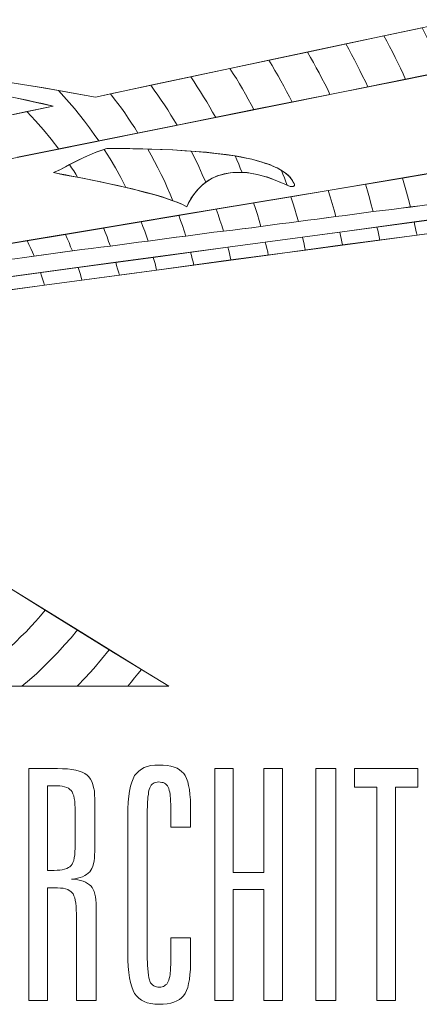
# Model space of a CAD drawing. Units: metres. Extents: x -679 to 10485, y -678 to 4269.
# Drawn here: x 5680 to 5703, y -556 to -500 of the extents above; entities that cross this region are included whole.
import ezdxf

# ---------------------------------------------------------------- set-up
doc = ezdxf.new("R2010")
doc.units = ezdxf.units.M
doc.layers.add('SPA-WIDOK', color=9, linetype='Continuous')

msp = doc.modelspace()

# ---------------------------------------------------------------- linework, layer by layer
at = {"layer": 'SPA-WIDOK', "lineweight": 0}
for points in [[(5706.17, -502.11), (5706.023, -501.786), (5705.891, -501.477), (5705.744, -501.154), (5705.597, -500.845), (5705.449, -500.521), (5705.302, -500.212), (5705.14, -499.903), (5704.993, -499.579), (5700.667, -500.506), (5700.829, -500.8), (5700.991, -501.109), (5701.153, -501.418), (5701.3, -501.727), (5701.462, -502.036), (5701.609, -502.345), (5701.756, -502.654), (5701.889, -502.978), (5706.17, -502.11), (5706.17, -502.11)], [(5704.037, -502.537), (5703.89, -502.228), (5703.743, -501.904), (5703.595, -501.595), (5703.448, -501.286), (5703.301, -500.962), (5703.154, -500.653), (5702.992, -500.344), (5702.845, -500.035), (5698.504, -500.962), (5698.666, -501.257), (5698.828, -501.566), (5698.99, -501.86), (5699.152, -502.169), (5699.299, -502.478), (5699.446, -502.787), (5699.608, -503.096), (5699.755, -503.405), (5704.037, -502.537), (5704.037, -502.537)], [(5701.889, -502.978), (5701.756, -502.654), (5701.609, -502.345), (5701.462, -502.036), (5701.3, -501.727), (5701.153, -501.418), (5700.991, -501.109), (5700.829, -500.8), (5700.667, -500.506), (5696.312, -501.433), (5696.488, -501.727), (5696.65, -502.022), (5696.812, -502.316), (5696.974, -502.61), (5697.136, -502.919), (5697.298, -503.228), (5697.445, -503.523), (5697.592, -503.832), (5701.889, -502.978), (5701.889, -502.978)], [(5699.755, -503.405), (5699.608, -503.096), (5699.446, -502.787), (5699.299, -502.478), (5699.152, -502.169), (5698.99, -501.86), (5698.828, -501.566), (5698.666, -501.257), (5698.504, -500.962), (5694.119, -501.889), (5694.296, -502.184), (5694.458, -502.478), (5694.634, -502.772), (5694.796, -503.066), (5694.958, -503.361), (5695.12, -503.67), (5695.282, -503.964), (5695.444, -504.273), (5699.755, -503.405), (5699.755, -503.405)], [(5697.592, -503.832), (5697.445, -503.523), (5697.298, -503.228), (5697.136, -502.919), (5696.974, -502.61), (5696.812, -502.316), (5696.65, -502.022), (5696.488, -501.727), (5696.312, -501.433), (5691.898, -502.36), (5692.074, -502.654), (5692.265, -502.934), (5692.442, -503.228), (5692.604, -503.523), (5692.78, -503.817), (5692.942, -504.111), (5693.104, -504.405), (5693.266, -504.7), (5697.592, -503.832), (5697.592, -503.832)], [(5693.266, -504.7), (5693.104, -504.405), (5692.942, -504.111), (5692.78, -503.817), (5692.604, -503.523), (5692.442, -503.228), (5692.265, -502.934), (5692.074, -502.654), (5691.898, -502.36), (5687.395, -503.317), (5687.586, -503.596), (5687.792, -503.876), (5687.984, -504.155), (5688.16, -504.435), (5688.351, -504.714), (5688.528, -505.009), (5688.705, -505.288), (5688.881, -505.583), (5693.266, -504.7), (5693.266, -504.7)], [(5695.444, -504.273), (5695.282, -503.964), (5695.12, -503.67), (5694.958, -503.361), (5694.796, -503.066), (5694.634, -502.772), (5694.458, -502.478), (5694.296, -502.184), (5694.119, -501.889), (5689.661, -502.831), (5689.852, -503.125), (5690.029, -503.405), (5690.22, -503.684), (5690.397, -503.979), (5690.573, -504.258), (5690.75, -504.553), (5690.912, -504.847), (5691.088, -505.141), (5695.444, -504.273), (5695.444, -504.273)], [(5691.088, -505.141), (5690.912, -504.847), (5690.75, -504.553), (5690.573, -504.258), (5690.397, -503.979), (5690.22, -503.684), (5690.029, -503.405), (5689.852, -503.125), (5689.661, -502.831), (5685.1, -503.802), (5685.306, -504.082), (5685.512, -504.347), (5685.718, -504.626), (5685.909, -504.891), (5686.1, -505.185), (5686.291, -505.465), (5686.483, -505.744), (5686.659, -506.039), (5691.088, -505.141), (5691.088, -505.141)], [(5684.423, -506.48), (5684.158, -506.112), (5683.893, -505.73), (5683.613, -505.362), (5683.334, -504.994), (5683.04, -504.641), (5682.731, -504.288), (5682.436, -503.949), (5682.127, -503.611), (5681.038, -503.42), (5679.964, -503.243), (5678.875, -503.081)], [(5686.659, -506.039), (5686.483, -505.744), (5686.291, -505.465), (5686.1, -505.185), (5685.909, -504.891), (5685.718, -504.626), (5685.512, -504.347), (5685.306, -504.082), (5685.1, -503.802), (5684.231, -503.993), (5683.496, -503.861), (5682.775, -503.729), (5682.039, -503.596), (5681.303, -503.464), (5680.568, -503.346), (5679.832, -503.228)], [(5688.881, -505.583), (5688.705, -505.288), (5688.528, -505.009), (5688.351, -504.714), (5688.16, -504.435), (5687.984, -504.155), (5687.792, -503.876), (5687.586, -503.596), (5687.395, -503.317), (5684.231, -503.993), (5683.702, -503.89), (5683.172, -503.802), (5682.642, -503.699), (5682.127, -503.611), (5682.436, -503.949), (5682.731, -504.288), (5683.04, -504.641), (5683.334, -504.994), (5683.613, -505.362), (5683.893, -505.73), (5684.158, -506.112), (5684.423, -506.48), (5688.881, -505.583), (5688.881, -505.583)], [(5679.052, -503.905), (5679.95, -504.082), (5680.862, -504.288), (5681.818, -504.508), (5677.831, -505.347)], [(5679.773, -504.052), (5680.053, -504.111), (5680.347, -504.17), (5680.641, -504.229), (5680.921, -504.302), (5681.215, -504.361), (5681.524, -504.435), (5681.818, -504.508), (5680.332, -504.817), (5680.818, -505.332), (5681.274, -505.847), (5681.715, -506.392), (5682.142, -506.951), (5686.659, -506.039), (5686.659, -506.039)], [(5682.142, -506.951), (5681.715, -506.392), (5681.274, -505.847), (5680.818, -505.332), (5680.332, -504.817), (5675.153, -505.921), (5675.462, -506.142), (5675.756, -506.377), (5676.036, -506.613), (5676.315, -506.863), (5676.595, -507.113), (5676.874, -507.363), (5677.139, -507.628), (5677.389, -507.893), (5682.142, -506.951), (5682.142, -506.951)], [(5679.802, -507.407), (5684.423, -506.48), (5684.423, -506.48)], [(5688.646, -509.894), (5688.499, -509.511), (5688.322, -509.129), (5688.16, -508.761), (5687.984, -508.393), (5687.792, -508.025), (5687.601, -507.657), (5687.41, -507.304), (5687.218, -506.951), (5686.939, -506.936), (5686.659, -506.936), (5686.365, -506.936), (5686.071, -506.922), (5685.776, -506.922), (5685.482, -506.922), (5685.188, -506.922), (5684.879, -506.922), (5684.599, -507.01), (5684.32, -507.113), (5684.04, -507.216), (5683.775, -507.334), (5683.26, -507.584), (5682.76, -507.834), (5682.878, -508.011), (5682.995, -508.187), (5683.113, -508.378), (5683.216, -508.555), (5684.07, -508.717), (5684.864, -508.893), (5685.629, -509.055), (5686.35, -509.217), (5686.998, -509.394), (5687.616, -509.556), (5688.16, -509.717), (5688.646, -509.894), (5688.646, -509.894)], [(5690.529, -508.835), (5690.323, -508.393), (5690.117, -507.937), (5689.911, -507.496), (5689.69, -507.069), (5689.161, -507.025), (5688.616, -506.995), (5688.042, -506.98), (5687.454, -506.951), (5686.836, -506.936), (5686.203, -506.922), (5685.556, -506.922), (5684.879, -506.922), (5684.805, -506.936), (5684.732, -506.966), (5685.07, -507.496), (5685.379, -508.025), (5685.688, -508.57), (5685.968, -509.129), (5686.542, -509.276), (5687.071, -509.408), (5687.572, -509.541), (5688.028, -509.673), (5688.454, -509.82), (5688.822, -509.953), (5689.161, -510.085), (5689.44, -510.232), (5689.543, -510.012), (5689.661, -509.806), (5689.779, -509.614), (5689.911, -509.438), (5690.044, -509.276), (5690.191, -509.114), (5690.353, -508.967), (5690.529, -508.835), (5690.529, -508.835)], [(5685.968, -509.129), (5685.688, -508.57), (5685.379, -508.025), (5685.07, -507.496), (5684.732, -506.966), (5684.334, -507.098), (5683.952, -507.26), (5683.569, -507.437), (5683.201, -507.613), (5682.848, -507.79), (5682.495, -507.981), (5682.171, -508.143), (5681.848, -508.29), (5682.422, -508.408), (5682.966, -508.511), (5683.51, -508.614), (5684.04, -508.717), (5684.54, -508.82), (5685.041, -508.923), (5685.512, -509.026), (5685.968, -509.129), (5685.968, -509.129)], [(5692.589, -508.275), (5692.486, -508.04), (5692.398, -507.805), (5692.295, -507.569), (5692.192, -507.334), (5691.677, -507.26), (5691.132, -507.201), (5690.559, -507.128), (5689.955, -507.083), (5689.323, -507.039), (5688.646, -506.995), (5687.939, -506.966), (5687.218, -506.951), (5687.41, -507.304), (5687.601, -507.657), (5687.792, -508.025), (5687.984, -508.393), (5688.16, -508.761), (5688.322, -509.129), (5688.499, -509.511), (5688.646, -509.894), (5688.881, -509.968), (5689.087, -510.056), (5689.278, -510.144), (5689.44, -510.232), (5689.558, -509.997), (5689.676, -509.762), (5689.823, -509.556), (5689.97, -509.364), (5690.132, -509.188), (5690.308, -509.011), (5690.485, -508.864), (5690.676, -508.732), (5690.882, -508.614), (5691.103, -508.511), (5691.324, -508.437), (5691.559, -508.364), (5691.795, -508.32), (5692.059, -508.29), (5692.324, -508.275), (5692.589, -508.275), (5692.589, -508.275)], [(5695.149, -509.011), (5695.076, -508.805), (5695.002, -508.584), (5694.914, -508.378), (5694.84, -508.172), (5694.649, -508.055), (5694.443, -507.966), (5694.222, -507.863), (5693.987, -507.775), (5693.722, -507.687), (5693.443, -507.613), (5693.148, -507.525), (5692.825, -507.466), (5692.148, -507.334), (5691.397, -507.231), (5690.573, -507.142), (5689.69, -507.069), (5689.911, -507.496), (5690.117, -507.937), (5690.323, -508.393), (5690.529, -508.835), (5690.72, -508.702), (5690.941, -508.584), (5691.162, -508.481), (5691.412, -508.408), (5691.647, -508.349), (5691.912, -508.305), (5692.177, -508.275), (5692.457, -508.275), (5692.751, -508.29), (5693.045, -508.32), (5693.354, -508.378), (5693.678, -508.452), (5694.002, -508.54), (5694.325, -508.658), (5694.664, -508.79), (5695.017, -508.952), (5695.091, -508.982), (5695.149, -509.011), (5695.149, -509.011)], [(5692.192, -507.334), (5692.516, -507.393), (5692.839, -507.466), (5693.134, -507.525), (5693.413, -507.599), (5693.678, -507.672), (5693.928, -507.76), (5694.164, -507.834), (5694.384, -507.937), (5694.59, -508.025), (5694.767, -508.128), (5694.929, -508.231), (5695.091, -508.334), (5695.223, -508.452), (5695.326, -508.57), (5695.429, -508.702), (5695.503, -508.835), (5695.561, -508.908), (5695.576, -508.982), (5695.576, -509.011), (5695.561, -509.026), (5695.547, -509.055), (5695.517, -509.07), (5695.429, -509.085), (5695.326, -509.07), (5695.194, -509.026), (5695.017, -508.952), (5694.693, -508.805), (5694.37, -508.673), (5694.046, -508.555), (5693.737, -508.467), (5693.443, -508.393), (5693.148, -508.334), (5692.869, -508.29), (5692.589, -508.275), (5692.486, -508.04), (5692.398, -507.805), (5692.295, -507.569), (5692.192, -507.334), (5692.192, -507.334)], [(5683.216, -508.555), (5683.113, -508.378), (5682.995, -508.187), (5682.878, -508.011), (5682.76, -507.834), (5682.525, -507.966), (5682.289, -508.084), (5682.068, -508.187), (5681.848, -508.29), (5682.201, -508.364), (5682.539, -508.423), (5682.892, -508.496), (5683.216, -508.555), (5683.216, -508.555)], [(5706.421, -509.673), (5706.318, -509.232), (5706.2, -508.776), (5706.082, -508.334), (5705.95, -507.878), (5701.727, -508.599), (5701.844, -508.996), (5701.962, -509.408), (5702.065, -509.82), (5702.183, -510.247), (5702.713, -510.174), (5703.242, -510.1), (5703.772, -510.026), (5704.302, -509.953), (5704.831, -509.894), (5705.361, -509.82), (5705.891, -509.747), (5706.421, -509.673), (5706.421, -509.673)], [(5694.84, -508.172), (5695.061, -508.32), (5695.238, -508.481), (5695.326, -508.555), (5695.385, -508.643), (5695.458, -508.732), (5695.503, -508.835), (5695.561, -508.908), (5695.576, -508.967), (5695.576, -508.996), (5695.576, -509.026), (5695.561, -509.041), (5695.532, -509.055), (5695.473, -509.07), (5695.385, -509.07), (5695.282, -509.055), (5695.149, -509.011), (5695.076, -508.805), (5695.002, -508.584), (5694.914, -508.378), (5694.84, -508.172), (5694.84, -508.172)], [(5702.183, -510.247), (5702.065, -509.82), (5701.962, -509.408), (5701.844, -508.996), (5701.727, -508.599), (5697.489, -509.305), (5697.607, -509.673), (5697.71, -510.041), (5697.827, -510.424), (5697.93, -510.792), (5698.46, -510.733), (5698.99, -510.659), (5699.52, -510.586), (5700.049, -510.512), (5700.579, -510.453), (5701.123, -510.38), (5701.653, -510.306), (5702.183, -510.247), (5702.183, -510.247)], [(5704.302, -509.968), (5704.199, -509.526), (5704.081, -509.099), (5703.963, -508.673), (5703.846, -508.231), (5699.608, -508.952), (5699.726, -509.335), (5699.843, -509.732), (5699.946, -510.129), (5700.049, -510.512), (5700.594, -510.453), (5701.123, -510.38), (5701.653, -510.306), (5702.183, -510.232), (5702.713, -510.174), (5703.242, -510.1), (5703.772, -510.026), (5704.302, -509.968), (5704.302, -509.968)], [(5700.049, -510.512), (5699.946, -510.129), (5699.843, -509.732), (5699.726, -509.335), (5699.608, -508.952), (5695.37, -509.659), (5695.473, -510.012), (5695.591, -510.365), (5695.694, -510.718), (5695.797, -511.071), (5696.327, -510.998), (5696.856, -510.939), (5697.401, -510.865), (5697.93, -510.792), (5698.46, -510.733), (5698.99, -510.659), (5699.52, -510.586), (5700.049, -510.512), (5700.049, -510.512)], [(5695.797, -511.071), (5695.694, -510.718), (5695.591, -510.365), (5695.473, -510.012), (5695.37, -509.659), (5691.118, -510.365), (5691.221, -510.674), (5691.324, -510.998), (5691.427, -511.307), (5691.53, -511.63), (5692.059, -511.557), (5692.589, -511.483), (5693.119, -511.424), (5693.663, -511.351), (5694.193, -511.277), (5694.723, -511.204), (5695.267, -511.145), (5695.797, -511.071), (5695.797, -511.071)], [(5697.93, -510.792), (5697.827, -510.424), (5697.71, -510.041), (5697.607, -509.673), (5697.489, -509.305), (5693.237, -510.012), (5693.354, -510.335), (5693.457, -510.674), (5693.56, -511.012), (5693.663, -511.351), (5694.193, -511.277), (5694.723, -511.204), (5695.267, -511.145), (5695.797, -511.071), (5696.327, -510.998), (5696.856, -510.939), (5697.386, -510.865), (5697.93, -510.792), (5697.93, -510.792)], [(5693.663, -511.351), (5693.56, -511.012), (5693.457, -510.674), (5693.354, -510.335), (5693.237, -510.012), (5688.984, -510.718), (5689.087, -511.012), (5689.19, -511.307), (5689.293, -511.601), (5689.381, -511.91), (5689.911, -511.836), (5690.456, -511.763), (5690.985, -511.689), (5691.53, -511.63), (5692.059, -511.557), (5692.589, -511.483), (5693.134, -511.424), (5693.663, -511.351), (5693.663, -511.351)], [(5689.381, -511.91), (5689.293, -511.601), (5689.19, -511.307), (5689.087, -511.012), (5688.984, -510.718), (5684.688, -511.439), (5684.791, -511.689), (5684.894, -511.954), (5684.982, -512.204), (5685.085, -512.469), (5685.615, -512.395), (5686.159, -512.322), (5686.689, -512.248), (5687.233, -512.189), (5687.763, -512.116), (5688.307, -512.042), (5688.852, -511.969), (5689.381, -511.91), (5689.381, -511.91)], [(5691.53, -511.63), (5691.427, -511.307), (5691.324, -510.998), (5691.221, -510.674), (5691.118, -510.365), (5686.836, -511.086), (5686.939, -511.351), (5687.042, -511.63), (5687.145, -511.91), (5687.233, -512.189), (5687.778, -512.116), (5688.307, -512.042), (5688.837, -511.969), (5689.381, -511.91), (5689.911, -511.836), (5690.456, -511.763), (5690.985, -511.689), (5691.53, -511.63), (5691.53, -511.63)], [(5704.655, -511.557), (5704.625, -511.38), (5704.581, -511.189), (5704.537, -510.998), (5704.508, -510.821), (5700.27, -511.395), (5700.314, -511.571), (5700.358, -511.763), (5700.388, -511.939), (5700.432, -512.131), (5704.655, -511.557), (5704.655, -511.557)], [(5706.774, -511.277), (5706.73, -511.086), (5706.7, -510.909), (5706.656, -510.718), (5706.612, -510.527), (5702.389, -511.101), (5702.433, -511.292), (5702.462, -511.468), (5702.507, -511.66), (5702.551, -511.851), (5706.774, -511.277), (5706.774, -511.277)], [(5687.233, -512.189), (5687.145, -511.91), (5687.042, -511.63), (5686.939, -511.351), (5686.836, -511.086), (5682.525, -511.807), (5682.628, -512.042), (5682.731, -512.278), (5682.819, -512.513), (5682.922, -512.749), (5683.452, -512.675), (5683.996, -512.616), (5684.54, -512.543), (5685.07, -512.469), (5685.615, -512.395), (5686.159, -512.322), (5686.689, -512.248), (5687.233, -512.189), (5687.233, -512.189)], [(5700.432, -512.131), (5700.388, -511.939), (5700.358, -511.763), (5700.314, -511.571), (5700.27, -511.395), (5696.032, -511.969), (5696.076, -512.145), (5696.121, -512.337), (5696.15, -512.513), (5696.194, -512.704), (5700.432, -512.131), (5700.432, -512.131)], [(5702.551, -511.851), (5702.507, -511.66), (5702.462, -511.468), (5702.433, -511.292), (5702.389, -511.101), (5698.151, -511.674), (5698.195, -511.866), (5698.239, -512.042), (5698.269, -512.234), (5698.313, -512.41), (5702.551, -511.851), (5702.551, -511.851)], [(5682.922, -512.749), (5682.819, -512.513), (5682.731, -512.278), (5682.628, -512.042), (5682.525, -511.807), (5678.14, -512.528), (5678.243, -512.734), (5678.346, -512.925), (5678.449, -513.131), (5678.552, -513.337), (5679.096, -513.264), (5679.641, -513.19), (5680.185, -513.116), (5680.729, -513.043), (5681.274, -512.969), (5681.818, -512.896), (5682.377, -512.822), (5682.922, -512.749), (5682.922, -512.749)], [(5685.085, -512.469), (5684.982, -512.204), (5684.894, -511.954), (5684.791, -511.689), (5684.688, -511.439), (5680.347, -512.16), (5680.45, -512.381), (5680.553, -512.601), (5680.641, -512.822), (5680.744, -513.043), (5681.289, -512.969), (5681.833, -512.896), (5682.363, -512.822), (5682.907, -512.749), (5683.452, -512.675), (5683.996, -512.616), (5684.54, -512.543), (5685.085, -512.469), (5685.085, -512.469)], [(5696.194, -512.704), (5696.15, -512.513), (5696.121, -512.337), (5696.076, -512.145), (5696.032, -511.969), (5691.78, -512.543), (5691.824, -512.719), (5691.868, -512.896), (5691.912, -513.087), (5691.956, -513.264), (5696.194, -512.704), (5696.194, -512.704)], [(5698.313, -512.41), (5698.269, -512.234), (5698.239, -512.042), (5698.195, -511.866), (5698.151, -511.674), (5693.899, -512.248), (5693.958, -512.44), (5694.002, -512.616), (5694.046, -512.807), (5694.075, -512.984), (5698.313, -512.41), (5698.313, -512.41)], [(5680.744, -513.043), (5680.641, -512.822), (5680.553, -512.601), (5680.45, -512.381), (5680.347, -512.16), (5675.903, -512.91), (5676.006, -513.087), (5676.124, -513.264), (5676.212, -513.455), (5676.315, -513.631), (5676.874, -513.558), (5677.419, -513.484), (5677.978, -513.411), (5678.522, -513.337), (5679.081, -513.264), (5679.641, -513.19), (5680.185, -513.116), (5680.744, -513.043), (5680.744, -513.043)], [(5694.075, -512.984), (5694.046, -512.807), (5694.002, -512.616), (5693.958, -512.44), (5693.899, -512.248), (5689.646, -512.822), (5689.705, -513.013), (5689.749, -513.19), (5689.793, -513.367), (5689.838, -513.558), (5694.075, -512.984), (5694.075, -512.984)], [(5689.838, -513.558), (5689.793, -513.367), (5689.749, -513.19), (5689.705, -513.013), (5689.646, -512.822), (5685.394, -513.396), (5685.438, -513.587), (5685.497, -513.764), (5685.541, -513.94), (5685.6, -514.132), (5689.838, -513.558), (5689.838, -513.558)], [(5691.956, -513.264), (5691.912, -513.087), (5691.868, -512.896), (5691.824, -512.719), (5691.78, -512.543), (5687.527, -513.116), (5687.572, -513.293), (5687.63, -513.47), (5687.675, -513.661), (5687.719, -513.837), (5691.956, -513.264), (5691.956, -513.264)], [(5685.6, -514.132), (5685.541, -513.94), (5685.497, -513.764), (5685.438, -513.587), (5685.394, -513.396), (5681.097, -513.985), (5681.156, -514.161), (5681.215, -514.338), (5681.274, -514.514), (5681.333, -514.706), (5685.6, -514.132), (5685.6, -514.132)], [(5687.719, -513.837), (5687.675, -513.661), (5687.63, -513.47), (5687.572, -513.293), (5687.527, -513.116), (5683.246, -513.69), (5683.304, -513.867), (5683.363, -514.043), (5683.422, -514.235), (5683.466, -514.411), (5687.719, -513.837), (5687.719, -513.837)], [(5681.333, -514.706), (5681.274, -514.514), (5681.215, -514.338), (5681.156, -514.161), (5681.097, -513.985), (5676.771, -514.573), (5676.845, -514.75), (5676.904, -514.926), (5676.977, -515.103), (5677.051, -515.279), (5681.333, -514.706), (5681.333, -514.706)], [(5683.466, -514.411), (5683.422, -514.235), (5683.363, -514.043), (5683.304, -513.867), (5683.246, -513.69), (5678.949, -514.279), (5679.008, -514.455), (5679.067, -514.632), (5679.14, -514.809), (5679.199, -514.985), (5683.466, -514.411), (5683.466, -514.411)], [(5679.699, -535.011), (5679.994, -534.717), (5680.288, -534.437), (5680.568, -534.128), (5680.847, -533.834), (5681.112, -533.525), (5681.377, -533.201), (5677.713, -530.935)], [(5680.038, -537.542), (5680.479, -537.174), (5680.891, -536.806), (5681.303, -536.409), (5681.701, -536.012), (5682.098, -535.615), (5682.48, -535.188), (5682.848, -534.776), (5683.216, -534.334), (5679.552, -532.068)], [(5683.187, -537.542), (5683.672, -537.042), (5684.143, -536.527), (5684.585, -535.997), (5685.026, -535.467), (5681.377, -533.201), (5681.112, -533.525), (5680.847, -533.834), (5680.568, -534.128), (5680.288, -534.437), (5679.994, -534.717), (5679.699, -535.011), (5679.39, -535.291), (5679.081, -535.57), (5678.772, -535.835), (5678.463, -536.1), (5678.14, -536.35), (5677.816, -536.6), (5677.478, -536.851), (5677.139, -537.086), (5676.801, -537.321), (5676.448, -537.542), (5683.187, -537.542), (5683.187, -537.542)], [(5686.071, -537.542), (5686.277, -537.307), (5686.468, -537.071), (5686.659, -536.836), (5686.851, -536.586), (5683.216, -534.334), (5682.848, -534.776), (5682.48, -535.188), (5682.098, -535.615), (5681.701, -536.012), (5681.303, -536.409), (5680.891, -536.806), (5680.479, -537.174), (5680.038, -537.542), (5686.071, -537.542), (5686.071, -537.542)], [(5685.026, -535.467), (5688.41, -537.542), (5683.187, -537.542), (5683.672, -537.042), (5684.143, -536.527), (5684.585, -535.997), (5685.026, -535.467), (5685.026, -535.467)], [(5686.851, -536.586), (5688.41, -537.542), (5686.071, -537.542), (5686.277, -537.307), (5686.468, -537.071), (5686.659, -536.836), (5686.851, -536.586), (5686.851, -536.586)], [(5671.71, -537.542), (5680.038, -537.542), (5680.038, -537.542)], [(5680.45, -542.221), (5682.068, -542.221), (5682.363, -542.236), (5682.642, -542.251), (5682.892, -542.28), (5683.113, -542.324), (5683.304, -542.368), (5683.481, -542.442), (5683.628, -542.516), (5683.761, -542.604), (5683.864, -542.707), (5683.952, -542.825), (5684.025, -542.972), (5684.084, -543.134), (5684.128, -543.31), (5684.173, -543.501), (5684.187, -543.722), (5684.202, -543.958), (5684.202, -546.945), (5684.187, -547.151), (5684.173, -547.327), (5684.158, -547.489), (5684.128, -547.651), (5684.084, -547.783), (5684.025, -547.916), (5683.967, -548.019), (5683.908, -548.107), (5683.819, -548.195), (5683.731, -548.269), (5683.628, -548.328), (5683.496, -548.387), (5683.363, -548.431), (5683.216, -548.475), (5683.054, -548.504), (5682.878, -548.519), (5683.054, -548.534), (5683.231, -548.563), (5683.393, -548.607), (5683.54, -548.651), (5683.672, -548.696), (5683.79, -548.769), (5683.893, -548.843), (5683.967, -548.916), (5684.04, -549.005), (5684.099, -549.122), (5684.158, -549.24), (5684.202, -549.387), (5684.231, -549.534), (5684.261, -549.711), (5684.276, -549.887), (5684.276, -550.093), (5684.276, -555.435), (5683.157, -555.435), (5683.157, -550.505), (5683.143, -550.27), (5683.143, -550.079), (5683.113, -549.887), (5683.084, -549.726), (5683.054, -549.593), (5683.01, -549.475), (5682.966, -549.372), (5682.907, -549.299), (5682.834, -549.225), (5682.745, -549.166), (5682.657, -549.122), (5682.525, -549.078), (5682.392, -549.049), (5682.245, -549.034), (5682.083, -549.019), (5681.892, -549.019), (5681.509, -549.019), (5681.509, -555.435), (5680.45, -555.435), (5680.45, -542.221), (5680.45, -542.221)], [(5689.646, -544.325), (5689.646, -545.576), (5688.528, -545.576), (5688.528, -544.355), (5688.513, -544.002), (5688.484, -543.707), (5688.469, -543.575), (5688.44, -543.472), (5688.41, -543.369), (5688.381, -543.295), (5688.337, -543.222), (5688.278, -543.163), (5688.219, -543.104), (5688.16, -543.06), (5688.087, -543.031), (5688.013, -543.016), (5687.925, -543.001), (5687.822, -542.986), (5687.748, -543.001), (5687.66, -543.016), (5687.586, -543.045), (5687.527, -543.075), (5687.469, -543.119), (5687.41, -543.178), (5687.366, -543.251), (5687.336, -543.325), (5687.292, -543.428), (5687.263, -543.546), (5687.248, -543.678), (5687.218, -543.855), (5687.204, -544.252), (5687.189, -544.737), (5687.189, -552.919), (5687.204, -553.419), (5687.233, -553.831), (5687.248, -553.993), (5687.277, -554.14), (5687.307, -554.258), (5687.336, -554.346), (5687.38, -554.434), (5687.424, -554.493), (5687.483, -554.552), (5687.557, -554.596), (5687.63, -554.64), (5687.704, -554.655), (5687.792, -554.67), (5687.895, -554.684), (5687.969, -554.67), (5688.042, -554.655), (5688.116, -554.64), (5688.175, -554.596), (5688.234, -554.552), (5688.293, -554.508), (5688.337, -554.434), (5688.381, -554.361), (5688.41, -554.287), (5688.44, -554.184), (5688.469, -554.066), (5688.484, -553.949), (5688.513, -553.654), (5688.528, -553.301), (5688.528, -551.874), (5689.646, -551.874), (5689.646, -553.345), (5689.646, -553.669), (5689.617, -553.963), (5689.587, -554.243), (5689.543, -554.478), (5689.499, -554.699), (5689.426, -554.876), (5689.352, -555.037), (5689.249, -555.17), (5689.146, -555.288), (5689.014, -555.391), (5688.866, -555.464), (5688.705, -555.538), (5688.528, -555.582), (5688.322, -555.626), (5688.101, -555.641), (5687.851, -555.655), (5687.616, -555.641), (5687.395, -555.611), (5687.189, -555.567), (5687.012, -555.494), (5686.851, -555.42), (5686.703, -555.302), (5686.586, -555.185), (5686.468, -555.037), (5686.38, -554.861), (5686.306, -554.655), (5686.233, -554.419), (5686.174, -554.155), (5686.13, -553.846), (5686.1, -553.507), (5686.085, -553.139), (5686.085, -552.742), (5686.085, -544.914), (5686.085, -544.517), (5686.1, -544.149), (5686.13, -543.81), (5686.174, -543.516), (5686.233, -543.237), (5686.306, -543.001), (5686.38, -542.81), (5686.468, -542.633), (5686.586, -542.486), (5686.703, -542.368), (5686.851, -542.265), (5687.012, -542.177), (5687.189, -542.118), (5687.395, -542.059), (5687.616, -542.03), (5687.851, -542.03), (5688.101, -542.03), (5688.322, -542.059), (5688.528, -542.089), (5688.719, -542.148), (5688.881, -542.207), (5689.028, -542.295), (5689.146, -542.398), (5689.264, -542.501), (5689.352, -542.633), (5689.426, -542.795), (5689.499, -542.986), (5689.543, -543.192), (5689.587, -543.428), (5689.617, -543.707), (5689.646, -544.002), (5689.646, -544.325), (5689.646, -544.325)], [(5691.029, -542.221), (5692.089, -542.221), (5692.089, -548.151), (5693.825, -548.151), (5693.825, -542.221), (5694.885, -542.221), (5694.885, -555.435), (5693.825, -555.435), (5693.825, -549.122), (5692.089, -549.122), (5692.089, -555.435), (5691.029, -555.435), (5691.029, -542.221), (5691.029, -542.221)], [(5696.797, -542.221), (5697.93, -542.221), (5697.93, -555.435), (5696.797, -555.435), (5696.797, -542.221), (5696.797, -542.221)], [(5698.99, -542.221), (5702.595, -542.221), (5702.595, -543.281), (5701.329, -543.281), (5701.329, -555.435), (5700.255, -555.435), (5700.255, -543.281), (5698.99, -543.281), (5698.99, -542.221), (5698.99, -542.221)], [(5681.509, -543.207), (5681.509, -548.033), (5681.877, -548.033), (5682.054, -548.019), (5682.216, -548.019), (5682.348, -547.989), (5682.48, -547.96), (5682.598, -547.93), (5682.701, -547.872), (5682.775, -547.827), (5682.848, -547.754), (5682.907, -547.68), (5682.951, -547.577), (5682.995, -547.46), (5683.025, -547.312), (5683.054, -547.151), (5683.069, -546.974), (5683.084, -546.768), (5683.084, -546.547), (5683.084, -544.708), (5683.084, -544.473), (5683.069, -544.267), (5683.054, -544.09), (5683.025, -543.928), (5682.995, -543.781), (5682.951, -543.663), (5682.907, -543.56), (5682.848, -543.472), (5682.775, -543.413), (5682.701, -543.354), (5682.598, -543.31), (5682.48, -543.266), (5682.348, -543.237), (5682.216, -543.222), (5682.054, -543.207), (5681.877, -543.207), (5681.509, -543.207), (5681.509, -543.207)]]:
    msp.add_lwpolyline(points, dxfattribs=at)

doc.saveas('drawing.dxf')
